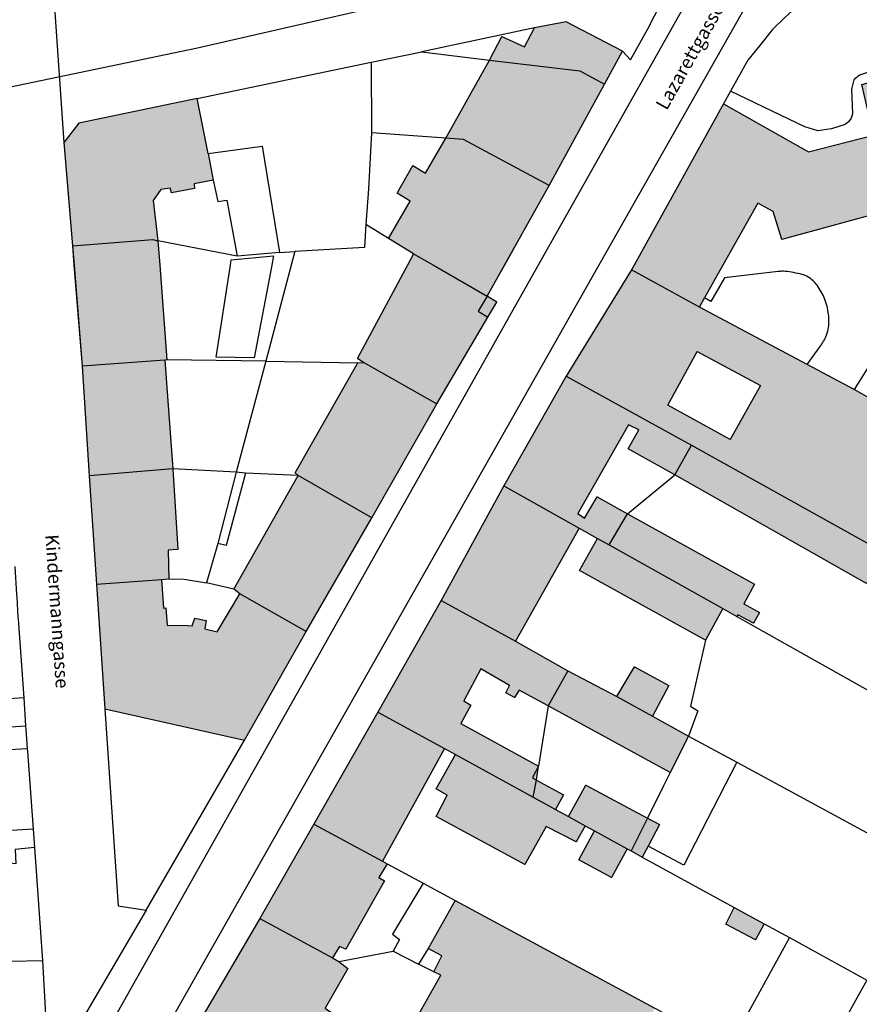
# Model space of a CAD drawing. Extents: x -69335 to -2987, y 13 to 215109.
# Drawn here: x -68882 to -68757, y 214390 to 214537 of the extents above; entities that cross this region are included whole.
import ezdxf

# ---------------------------------------------------------------- set-up
doc = ezdxf.new("R2010")
doc.units = 0
doc.header["$MEASUREMENT"] = 0
doc.layers.add('__gebietsgrenze', color=1, linetype='CONTINUOUS', lineweight=30)
doc.layers.add('Gebaeude', color=7, linetype='CONTINUOUS', lineweight=9)
for name, color, linetype in [('__kataster', 7, 'CONTINUOUS'), ('GG', 7, 'CONTINUOUS'), ('HG', 1, 'CONTINUOUS'), ('NG', 3, 'CONTINUOUS'), ('SB', 150, 'CONTINUOUS'), ('SG', 150, 'CONTINUOUS')]:
    doc.layers.add(name, color=color, linetype=linetype)
doc.layers.add('gp_line', color=7, linetype='CONTINUOUS', lineweight=9, true_color=0xb4b7b9)
doc.layers.add('gp_schr', color=7, linetype='CONTINUOUS', lineweight=9, true_color=0xb4b7b9)
doc.styles.add('NORM', font='romans.shx', dxfattribs={"oblique": 15})

# ---------------------------------------------------------------- blocks, each defined once
blk = doc.blocks.new('kataster')
at = {"layer": 'GG'}
for points in [[(-68792.08, 214531.86), (-68790.91, 214530.59), (-68788.34, 214535.22), (-68777.24, 214556.86)], [(-68774.26, 214553.74), (-68774.81, 214552.99), (-68804.665, 214500)], [(-68767.7, 214547.26), (-68768.84, 214546.5), (-68769.45, 214546.16), (-68795.627, 214500)], [(-68760.44, 214542.22), (-68763.51, 214540.39), (-68766.18, 214538.49), (-68767.96, 214536.82), (-68769.77, 214535.11), (-68771.68, 214532.69), (-68773.43, 214530.56), (-68775.992, 214525.939), (-68777.05, 214524.03), (-68790.369, 214500)], [(-68876.74, 214539.13), (-68875.29, 214518.26)], [(-68792.08, 214531.86), (-68800.49, 214536.26), (-68805.22, 214535.36), (-68821.97, 214531.78)], [(-68829.54, 214530.22), (-68821.97, 214531.78)], [(-68821.97, 214531.78), (-68811.91, 214530.54)], [(-68794.77, 214526.97), (-68792.08, 214531.86)], [(-68855.42, 214524.84), (-68829.54, 214530.22)], [(-68829.54, 214530.22), (-68829.49, 214519.73)], [(-68818.41, 214518.95), (-68811.91, 214530.54)], [(-68811.91, 214530.54), (-68798.45, 214528.94), (-68794.77, 214526.97)], [(-68803, 214511.87), (-68794.77, 214526.97)], [(-68855.42, 214524.84), (-68873.05, 214521.18), (-68875.29, 214518.26)], [(-68853.78, 214516.63), (-68855.42, 214524.84)], [(-68829.49, 214519.73), (-68829.93, 214511.37), (-68830.33, 214506.08)], [(-68818.41, 214518.95), (-68829.49, 214519.73)], [(-68875.29, 214518.26), (-68874.02, 214502.91)], [(-68803, 214511.87), (-68815.77, 214518.74), (-68818.41, 214518.95)], [(-68853.78, 214516.63), (-68845.76, 214517.75), (-68843.19, 214501.9)], [(-68853.78, 214516.63), (-68853.06, 214512.68), (-68852.37, 214509.52), (-68851.02, 214509.68), (-68849.51, 214501.36)], [(-68809.648, 214500), (-68803, 214511.87)], [(-68830.33, 214506.08), (-68830.52, 214502.67), (-68840.9, 214502.07)], [(-68823.2, 214501.71), (-68826.93, 214503.98), (-68830.33, 214506.08)], [(-68874.02, 214502.91), (-68862.03, 214503.83), (-68861.28, 214503.65)], [(-68849.51, 214501.36), (-68861.28, 214503.65)], [(-68861.28, 214503.65), (-68861.01, 214500)], [(-68874.02, 214502.91), (-68873.785, 214500)], [(-68843.19, 214501.9), (-68840.9, 214502.07)], [(-68840.9, 214502.07), (-68841.446, 214500)], [(-68843.19, 214501.9), (-68849.51, 214501.36)], [(-68823.2, 214501.71), (-68824.121, 214500)], [(-68823.2, 214501.71), (-68820.232, 214500)], [(-68804.665, 214500), (-68915.24, 214303.74), (-68962.38, 214221.4), (-68965.08, 214212.53), (-68969.01, 214196.89), (-68974.98, 214178.92), (-68976.14, 214171.14), (-68977.35, 214152.37), (-68980.73, 214136.02), (-68981.32, 214134.46), (-68982.37, 214132.57)], [(-68795.627, 214500), (-68954.51, 214219.83), (-68957.24, 214211.63), (-68961.48, 214193.93), (-68967.12, 214176.71), (-68968.09, 214170.13), (-68968.309, 214166.719), (-68968.561, 214162.806), (-68969.01, 214155.82), (-68969.65, 214149.29), (-68970.835, 214143.935), (-68972.275, 214137.432), (-68972.72, 214135.42), (-68973.54, 214132.42), (-68974.7, 214129.96), (-68976.11, 214127.88), (-68976.42, 214127.492), (-68977.06, 214126.69)], [(-68873.785, 214500), (-68872.57, 214484.98)], [(-68861.01, 214500), (-68859.97, 214485.93)], [(-68841.446, 214500), (-68845.21, 214485.74)], [(-68824.121, 214500), (-68831.56, 214486.19), (-68830.63, 214485.55)], [(-68820.232, 214500), (-68812.23, 214495.39)], [(-68812.23, 214495.39), (-68809.648, 214500)], [(-68790.74, 214499.33), (-68800.49, 214483.49)], [(-68790.369, 214500), (-68790.74, 214499.33)], [(-68757.61, 214481.49), (-68764.602, 214485.218), (-68780.64, 214493.77), (-68790.74, 214499.33)], [(-68750, 214497.008), (-68750.79, 214496.65), (-68750.41, 214492.95), (-68757.61, 214481.49)], [(-68819.77, 214479.37), (-68812.16, 214492.3), (-68810.81, 214494.53), (-68812.23, 214495.39)], [(-68860.24, 214485.87), (-68872.57, 214484.98)], [(-68859.97, 214485.93), (-68860.24, 214485.87)], [(-68860.24, 214485.87), (-68859.05, 214469.69)], [(-68845.21, 214485.74), (-68859.97, 214485.93)], [(-68872.57, 214484.98), (-68871.54, 214468.65)], [(-68845.21, 214485.74), (-68849.63, 214469.18)], [(-68845.21, 214485.74), (-68831.52, 214485.46), (-68830.63, 214485.55)], [(-68830.63, 214485.55), (-68819.77, 214479.37)], [(-68800.49, 214483.49), (-68809.79, 214467.16)], [(-68800.49, 214483.49), (-68781.81, 214473.2)], [(-68750, 214474.68), (-68750.75, 214477.17), (-68751.45, 214478.05), (-68757.61, 214481.49)], [(-68829.43, 214462.41), (-68819.77, 214479.37)], [(-68794.07, 214458.36), (-68791.37, 214463.02), (-68784.31, 214468.8), (-68781.81, 214473.2)], [(-68781.81, 214473.2), (-68753.12, 214457.22), (-68750, 214455.482)], [(-68859.05, 214469.69), (-68871.54, 214468.65)], [(-68871.54, 214468.65), (-68870.43, 214452.54)], [(-68849.63, 214469.18), (-68859.05, 214469.69)], [(-68849.63, 214469.18), (-68852.37, 214458.58), (-68854.07, 214452.7)], [(-68829.43, 214462.41), (-68840.41, 214468.7), (-68848.23, 214469.07), (-68849.63, 214469.18)], [(-68809.79, 214467.16), (-68819.08, 214450.1)], [(-68809.79, 214467.16), (-68798.572, 214460.88), (-68795.817, 214459.338), (-68794.07, 214458.36)], [(-68839.23, 214445.47), (-68829.43, 214462.41)], [(-68794.07, 214458.36), (-68777.156, 214448.888)], [(-68882.61, 214455.14), (-68882.336, 214450.98), (-68882.31, 214450.59), (-68882.127, 214447.607), (-68882.11, 214447.33), (-68881.24, 214435.58)], [(-68870.43, 214452.54), (-68860.76, 214453.2), (-68859.65, 214453.31), (-68857.39, 214453.27), (-68854.07, 214452.7)], [(-68870.43, 214452.54), (-68869.18, 214433.95)], [(-68839.23, 214445.47), (-68849.09, 214451.1), (-68850, 214451.77), (-68854.07, 214452.7)], [(-68819.08, 214450.1), (-68828.56, 214433.48)], [(-68819.08, 214450.1), (-68808.04, 214444.06), (-68800.24, 214439.61)], [(-68777.156, 214448.888), (-68779.76, 214444.2), (-68781.99, 214434.37), (-68780.88, 214433.66), (-68782.27, 214429.9)], [(-68777.156, 214448.888), (-68775.07, 214447.72), (-68750, 214433.632)], [(-68848.41, 214429.3), (-68839.23, 214445.47)], [(-68803.17, 214434.39), (-68807.49, 214436.72), (-68808.17, 214435.64), (-68809.46, 214436.36), (-68808.92, 214437.45), (-68813.18, 214439.91), (-68815.73, 214435.17), (-68814.7, 214434.53), (-68816.18, 214431.79), (-68804.61, 214425.41)], [(-68800.24, 214439.61), (-68803.17, 214434.39)], [(-68800.24, 214439.61), (-68792.95, 214435.78), (-68787.61, 214432.89), (-68782.27, 214429.9)], [(-68881.24, 214435.58), (-68887.05, 214435.2)], [(-68881.24, 214435.58), (-68880.989, 214431.415), (-68880.96, 214430.94), (-68880.759, 214428.027), (-68880.73, 214427.6), (-68879.85, 214416.05)], [(-68869.18, 214433.95), (-68867.23, 214404.64), (-68863.03, 214404)], [(-68869.18, 214433.95), (-68848.41, 214429.3)], [(-68828.56, 214433.48), (-68838.06, 214416.78)], [(-68828.56, 214433.48), (-68818.632, 214428.043)], [(-68803.17, 214434.39), (-68804.61, 214425.41)], [(-68863.03, 214404), (-68848.41, 214429.3)], [(-68782.27, 214429.9), (-68784.983, 214424.487), (-68785.984, 214422.49), (-68788.388, 214417.694), (-68790.818, 214412.809)], [(-68782.27, 214429.9), (-68775.065, 214426.002), (-68750, 214412.441)], [(-68818.632, 214428.043), (-68827.837, 214411.269)], [(-68818.632, 214428.043), (-68816.991, 214427.144), (-68805.397, 214420.794)], [(-68805.397, 214420.794), (-68804.92, 214423.32), (-68804.61, 214425.41)], [(-68805.397, 214420.794), (-68802.059, 214418.966), (-68800.161, 214417.926), (-68797.672, 214416.563), (-68796.271, 214415.796), (-68791.399, 214413.127), (-68790.818, 214412.809)], [(-68879.85, 214416.05), (-68883.934, 214415.815)], [(-68879.85, 214416.05), (-68879.655, 214413.306), (-68878.46, 214396.47)], [(-68838.06, 214416.78), (-68846.11, 214402.74)], [(-68838.06, 214416.78), (-68827.837, 214411.269)], [(-68790.818, 214412.809), (-68789.154, 214411.898), (-68775.457, 214404.396), (-68770.98, 214401.944), (-68767.252, 214399.902)], [(-68827.837, 214411.269), (-68827.16, 214410.904), (-68821.809, 214408.02)], [(-68821.809, 214408.02), (-68826.34, 214400.41), (-68825.29, 214399.62), (-68826.27, 214397.89)], [(-68821.809, 214408.02), (-68817.015, 214405.436)], [(-68817.015, 214405.436), (-68821.03, 214398.3), (-68822.49, 214395.95)], [(-68817.015, 214405.436), (-68787.277, 214389.405), (-68785.56, 214388.48)], [(-68863.03, 214404), (-68877.49, 214379.34)], [(-68846.11, 214402.74), (-68863.19, 214373.62)], [(-68846.11, 214402.74), (-68835.28, 214396.91), (-68834.35, 214396.34), (-68826.27, 214397.89)], [(-68767.252, 214399.902), (-68776.33, 214383.4)], [(-68767.252, 214399.902), (-68755.69, 214393.57)], [(-68826.27, 214397.89), (-68822.49, 214395.95)], [(-68878.46, 214396.47), (-68883.18, 214396.34)], [(-68878.46, 214396.47), (-68877.77, 214383.97)], [(-68838.56, 214360), (-68825.007, 214383.929), (-68823.07, 214387.35), (-68819.16, 214394.3), (-68820.2, 214394.82), (-68822.49, 214395.95)], [(-68755.69, 214393.57), (-68764.886, 214377.102)]]:
    blk.add_lwpolyline(points, dxfattribs=at)
at = {"layer": 'HG'}
for points in [[(-68811.91, 214530.54), (-68810.06, 214534.04), (-68806.7, 214532.52), (-68805.22, 214535.36)], [(-68777.05, 214524.03), (-68764.38, 214516.88), (-68754.7, 214519.35), (-68756.47, 214526.91), (-68750, 214528.669)], [(-68826.93, 214503.98), (-68823.73, 214509.57), (-68825.67, 214510.76), (-68823.31, 214514.84), (-68821.45, 214513.73), (-68818.41, 214518.95)], [(-68853.06, 214512.68), (-68855.91, 214512.15), (-68855.83, 214511.45), (-68859.25, 214510.77), (-68859.48, 214511.47), (-68860.83, 214511.28), (-68861.98, 214509.63), (-68861.28, 214503.65)], [(-68750, 214503.66), (-68751.66, 214508.4), (-68768.36, 214503.83), (-68769.64, 214508.02), (-68771.94, 214509.26), (-68777.141, 214500)], [(-68850.494, 214500), (-68850.37, 214500.81), (-68844.07, 214501.42), (-68844.341, 214500)], [(-68844.341, 214500), (-68846.97, 214486.2), (-68852.6, 214486.3), (-68850.494, 214500)], [(-68777.141, 214500), (-68779.862, 214495.156)], [(-68780.64, 214493.77), (-68779.862, 214495.156)], [(-68776.05, 214474.05), (-68785.34, 214479.18), (-68780.99, 214487.17), (-68771.54, 214482.11), (-68776.05, 214474.05)], [(-68850, 214451.77), (-68840.41, 214468.7), (-68840.87, 214469.08), (-68831.52, 214485.46)], [(-68753.12, 214457.22), (-68755.75, 214452.64), (-68784.31, 214468.8), (-68791.23, 214472.69), (-68789.658, 214475.504), (-68791.209, 214476.242), (-68798.744, 214463.028), (-68797.742, 214462.358), (-68795.88, 214465.53), (-68791.37, 214463.02), (-68772.46, 214452.55), (-68774.042, 214449.589), (-68771.7, 214448.32), (-68772.58, 214446.74), (-68774.944, 214447.941), (-68775.07, 214447.72)], [(-68859.05, 214469.69), (-68858.32, 214457.67), (-68859.75, 214457.61), (-68859.65, 214453.31)], [(-68848.23, 214469.07), (-68851.12, 214458.26), (-68852.37, 214458.58)], [(-68798.572, 214460.88), (-68808.04, 214444.06)], [(-68779.76, 214444.2), (-68798.51, 214454.58), (-68795.817, 214459.338)], [(-68860.76, 214453.2), (-68860.47, 214448.97), (-68860.11, 214448.98), (-68859.91, 214446.41), (-68856.84, 214446.37), (-68856.21, 214446.3), (-68855.77, 214447.48), (-68854.12, 214447.1), (-68854.32, 214445.89), (-68852.46, 214445.45), (-68849.09, 214451.1)], [(-68792.95, 214435.78), (-68790.31, 214440.23), (-68785.18, 214437.42), (-68787.61, 214432.89)], [(-68784.983, 214424.487), (-68803.17, 214434.39)], [(-68797.672, 214416.563), (-68798.99, 214414.15), (-68803.47, 214416.46), (-68806.64, 214410.8), (-68819.86, 214417.94), (-68818.23, 214421.12), (-68819.86, 214422.05), (-68816.991, 214427.144)], [(-68804.92, 214423.32), (-68800.9, 214421.14), (-68802.059, 214418.966)], [(-68800.161, 214417.926), (-68797.54, 214422.58), (-68788.388, 214417.694), (-68786.61, 214416.72), (-68788.294, 214413.528)], [(-68791.399, 214413.127), (-68793.75, 214408.87), (-68798.61, 214411.49), (-68796.271, 214415.796)], [(-68788.294, 214413.528), (-68789.154, 214411.898)], [(-68827.16, 214410.904), (-68828.37, 214408.84), (-68827.55, 214408.35), (-68833.3, 214398.18), (-68834.25, 214398.59), (-68835.28, 214396.91)], [(-68770.98, 214401.944), (-68772.3, 214399.58), (-68776.7, 214401.93), (-68775.457, 214404.396)], [(-68820.2, 214394.82), (-68818.99, 214397.17), (-68821.03, 214398.3)], [(-68834.35, 214396.34), (-68833, 214395.3), (-68836.38, 214389.38), (-68835.2, 214388.56), (-68838.72, 214382.4), (-68840.02, 214383.01), (-68843.17, 214377.61), (-68841.88, 214376.78), (-68845.35, 214370.95), (-68846.65, 214371.62), (-68849.774, 214366.276)]]:
    blk.add_lwpolyline(points, dxfattribs=at)
at = {"layer": 'NG'}
for points in [[(-68750, 214530.594), (-68756.816, 214528.328), (-68757.664, 214527.616), (-68757.975, 214526.226), (-68757.906, 214523.804), (-68757.864, 214522.55), (-68758.045, 214521.918), (-68758.417, 214521.359), (-68758.929, 214520.969), (-68760.979, 214520.331), (-68763.029, 214520.042), (-68764.921, 214520.595), (-68775.992, 214525.939)], [(-68768.926, 214499.071), (-68776.906, 214498.112), (-68778.934, 214494.615), (-68779.862, 214495.156)], [(-68764.602, 214485.218), (-68762.797, 214487.717)], [(-68886.871, 214433.095), (-68885.598, 214433.146), (-68885.473, 214432.524), (-68885.495, 214431.595), (-68885.457, 214431.125), (-68880.989, 214431.415)], [(-68880.759, 214428.027), (-68885.184, 214427.757), (-68886.107, 214427.664), (-68886.47, 214427.666)], [(-68775.065, 214426.002), (-68782.958, 214410.707), (-68788.294, 214413.528)], [(-68879.655, 214413.306), (-68882.552, 214413), (-68882.456, 214410.869), (-68884.178, 214411.078)]]:
    blk.add_lwpolyline(points, dxfattribs=at)
for points in [[(-68768.331, 214499.113, 0.0235308), (-68768.926, 214499.071)], [(-68767.892, 214499.094, 0.0342031), (-68768.331, 214499.113)], [(-68765.349, 214498.642, 0.0332161), (-68767.892, 214499.094)], [(-68764.427, 214498.239, 0.0858189), (-68765.349, 214498.642)], [(-68763.129, 214497.023, 0.0857838), (-68764.427, 214498.239)], [(-68762.004, 214495.037, 0.0666993), (-68763.129, 214497.023)], [(-68761.408, 214492.707, 0.0663493), (-68762.004, 214495.037)], [(-68761.463, 214490.468, 0.0710132), (-68761.408, 214492.707)], [(-68761.823, 214489.341, 0.0716998), (-68761.463, 214490.468)], [(-68762.797, 214487.717, 0.044898), (-68761.823, 214489.341)]]:
    blk.add_lwpolyline(points, format="xyb", dxfattribs=at)
at = {"layer": 'SG'}
for points in [[(-68812.23, 214495.39), (-68813.57, 214493.19), (-68812.16, 214492.3)], [(-68804.61, 214425.41), (-68805.52, 214423.73), (-68804.92, 214423.32)]]:
    blk.add_lwpolyline(points, dxfattribs=at)
at = {"layer": 'SB', "style": 'NORM', "oblique": 15}
for s, rotation, p in [('Lazarettgasse', 60.619, (-68785.52, 214522.95)), ('Kindermanngasse', 273.988, (-68878.073, 214459.869))]:
    blk.add_text(s, height=2, rotation=rotation, dxfattribs=at).set_placement(p)
blk = doc.blocks.new('grauplan')
at = {"layer": 'gp_schr', "true_color": 0xb4b7b9}
blk.add_hatch(color=9, dxfattribs=at).paths.add_polyline_path([(-65848.46, 214412.77), (-65839.28, 214428.94), (-65829.04, 214446.64), (-65819.82, 214462.84), (-65812.21, 214475.77), (-65810.86, 214478), (-65812.28, 214478.86), (-65803.05, 214495.34), (-65792.13, 214515.33), (-65800.54, 214519.73), (-65805.27, 214518.83), (-65806.75, 214515.99), (-65810.11, 214517.51), (-65811.96, 214514.01), (-65818.46, 214502.42), (-65821.5, 214497.2), (-65823.36, 214498.31), (-65825.72, 214494.23), (-65823.78, 214493.04), (-65826.98, 214487.45), (-65823.25, 214485.18), (-65831.61, 214469.66), (-65830.68, 214469.02), (-65831.57, 214468.93), (-65840.92, 214452.55), (-65840.46, 214452.17), (-65850.05, 214435.24), (-65849.14, 214434.57), (-65852.51, 214428.92), (-65854.37, 214429.36), (-65854.17, 214430.57), (-65855.82, 214430.95), (-65856.26, 214429.77), (-65856.89, 214429.84), (-65859.96, 214429.88), (-65860.16, 214432.45), (-65860.52, 214432.44), (-65860.81, 214436.67), (-65859.7, 214436.78), (-65859.8, 214441.08), (-65858.37, 214441.14), (-65859.1, 214453.16), (-65860.29, 214469.34), (-65860.02, 214469.4), (-65861.33, 214487.12), (-65862.03, 214493.1), (-65860.88, 214494.75), (-65859.53, 214494.94), (-65859.3, 214494.24), (-65855.88, 214494.92), (-65855.96, 214495.62), (-65853.11, 214496.15), (-65854.02, 214501.09), (-65855.47, 214508.31), (-65873.1, 214504.65), (-65875.34, 214501.73), (-65873.83, 214483.47), (-65872.62, 214468.45), (-65871.59, 214452.12), (-65870.48, 214436.01), (-65869.23, 214417.42), (-65865.16, 214416.51)], flags=0)
h = blk.add_hatch(color=9, dxfattribs=at)
h.paths.add_polyline_path([(-65889.66, 214273.25), (-65885.6, 214280.34), (-65889.3, 214282.46), (-65863.25, 214328.3), (-65864.66, 214329.08), (-65860.53, 214336.28), (-65859.58, 214335.74), (-65855.64, 214342.62), (-65856.83, 214343.31), (-65852.36, 214351.14), (-65849.82, 214349.75), (-65846.7, 214355.09), (-65845.4, 214354.42), (-65841.93, 214360.25), (-65843.22, 214361.08), (-65840.07, 214366.48), (-65838.77, 214365.87), (-65835.25, 214372.03), (-65836.43, 214372.85), (-65833.05, 214378.77), (-65834.4, 214379.81), (-65835.33, 214380.38), (-65834.3, 214382.06), (-65833.35, 214381.65), (-65827.6, 214391.82), (-65828.42, 214392.31), (-65827.21, 214394.38), (-65827.88, 214394.74), (-65818.68, 214411.52), (-65817.04, 214410.62), (-65819.91, 214405.52), (-65818.28, 214404.59), (-65819.91, 214401.41), (-65806.69, 214394.27), (-65803.52, 214399.93), (-65799.04, 214397.62), (-65797.72, 214400.04), (-65796.32, 214399.27), (-65798.66, 214394.96), (-65793.8, 214392.34), (-65791.44, 214396.6), (-65789.2, 214395.37), (-65786.66, 214400.19), (-65788.43, 214401.17), (-65797.59, 214406.05), (-65800.21, 214401.4), (-65802.1, 214402.44), (-65800.95, 214404.61), (-65804.97, 214406.79), (-65804.66, 214408.88), (-65816.23, 214415.26), (-65814.75, 214418), (-65815.78, 214418.64), (-65813.23, 214423.38), (-65808.97, 214420.92), (-65809.51, 214419.83), (-65808.22, 214419.11), (-65807.54, 214420.19), (-65803.22, 214417.86), (-65785.03, 214407.96), (-65782.32, 214413.37), (-65787.66, 214416.36), (-65785.23, 214420.89), (-65790.36, 214423.7), (-65793, 214419.25), (-65800.29, 214423.08), (-65808.09, 214427.53), (-65798.62, 214444.35), (-65795.86, 214442.81), (-65798.56, 214438.05), (-65779.81, 214427.67), (-65777.2, 214432.36), (-65775.12, 214431.19), (-65774.99, 214431.41), (-65772.63, 214430.21), (-65771.75, 214431.79), (-65774.09, 214433.06), (-65772.51, 214436.02), (-65795.93, 214449), (-65797.79, 214445.83), (-65798.79, 214446.5), (-65791.25, 214459.71), (-65789.7, 214458.98), (-65791.28, 214456.16), (-65784.36, 214452.27), (-65755.8, 214436.11), (-65753.17, 214440.69), (-65750.05, 214438.95), (-65746.69, 214437.19), (-65744.51, 214440.58), (-65745.06, 214441.06), (-65746.02, 214443.98), (-65750.05, 214458.15), (-65750.8, 214460.64), (-65751.5, 214461.52), (-65757.66, 214464.96), (-65780.69, 214477.24), (-65771.99, 214492.73), (-65769.69, 214491.49), (-65768.41, 214487.3), (-65751.71, 214491.87), (-65748.04, 214481.39), (-65736.44, 214484.83), (-65744.6, 214513.62), (-65756.52, 214510.38), (-65754.75, 214502.82), (-65764.43, 214500.35), (-65777.1, 214507.5), (-65790.79, 214482.8), (-65800.54, 214466.96), (-65809.84, 214450.63), (-65819.13, 214433.57), (-65846.16, 214386.21), (-65863.24, 214357.09), (-65881.43, 214325.26), (-65905.8, 214282.54), (-65904.01, 214281.51)], flags=0)
h.paths.add_polyline_path([(-65791.13, 214288.47), (-65788.61, 214293.11), (-65816.97, 214308.57), (-65819.41, 214304.11), (-65792.87, 214289.44)], flags=0)
h.paths.add_polyline_path([(-65786.83, 214298.61), (-65781.63, 214308.05), (-65782.51, 214308.54), (-65780.01, 214313.06), (-65781.25, 214313.74), (-65777.94, 214319.7), (-65773.47, 214317.23), (-65770, 214323.5), (-65768.25, 214322.52), (-65764.4, 214329.43), (-65765.73, 214330.14), (-65762.02, 214336.94), (-65759.71, 214335.71), (-65757.57, 214339.67), (-65756.24, 214338.94), (-65749.01, 214352.07), (-65748.71, 214351.91), (-65739.68, 214368.35), (-65750.63, 214374.18), (-65754.26, 214367.49), (-65755.06, 214367.9), (-65756.81, 214364.77), (-65756, 214364.42), (-65759.67, 214357.77), (-65759.86, 214357.86), (-65761.64, 214354.68), (-65762.92, 214355.4), (-65770.46, 214341.67), (-65772.74, 214342.94), (-65777.04, 214335.15), (-65775.46, 214334.28), (-65776.79, 214331.87), (-65781.7, 214334.56), (-65789.2, 214320.91), (-65791.68, 214322.3), (-65792.94, 214320.03), (-65795.7, 214321.56), (-65794.92, 214322.97), (-65802.65, 214327.25), (-65804.24, 214324.36), (-65805.24, 214324.92), (-65811.51, 214313.43), (-65801.83, 214308.14), (-65802.38, 214307.13), (-65795.17, 214303.19), (-65794.57, 214304.31), (-65790.3, 214301.98), (-65790.91, 214300.85)], flags=0)
h.paths.add_polyline_path([(-65865.77, 214301.44), (-65861.26, 214309.31), (-65865.61, 214311.79), (-65870.13, 214303.88)], flags=0)
h.paths.add_polyline_path([(-65823.92, 214306.6), (-65820.95, 214312.14), (-65848.01, 214326.82), (-65850.98, 214321.54), (-65826.3, 214307.91)], flags=0)
h.paths.add_polyline_path([(-65852.46, 214322.36), (-65850.76, 214325.46), (-65855.57, 214328.09), (-65857.12, 214324.92), (-65853.5, 214322.93)], flags=0)
h.paths.add_polyline_path([(-65845.02, 214336.82), (-65844.4, 214337.84), (-65843.48, 214339.48), (-65841.5, 214338.37), (-65838.61, 214343.47), (-65848.99, 214349.29), (-65851.82, 214344.44), (-65847.19, 214341.91), (-65848.88, 214338.91), (-65846.72, 214337.75)], flags=0)
h.paths.add_polyline_path([(-65796.41, 214356.43), (-65787.32, 214372.88), (-65817.06, 214388.91), (-65821.08, 214381.77), (-65819.04, 214380.64), (-65820.25, 214378.29), (-65819.21, 214377.77), (-65823.12, 214370.82)], flags=0)
h.paths.add_polyline_path([(-65772.35, 214383.05), (-65771.03, 214385.42), (-65775.5, 214387.87), (-65776.75, 214385.4)], flags=0)
h.paths.add_polyline_path([(-65776.1, 214457.52), (-65785.39, 214462.65), (-65781.04, 214470.64), (-65771.59, 214465.58)], flags=0)
at = {"layer": 'gp_line', "color": 9, "true_color": 0xb4b7b9}
for p, q in [((-65800.54, 214519.73), (-65805.27, 214518.83)), ((-65792.13, 214515.33), (-65800.54, 214519.73)), ((-65805.27, 214518.83), (-65806.75, 214515.99)), ((-65810.11, 214517.51), (-65811.96, 214514.01)), ((-65806.75, 214515.99), (-65810.11, 214517.51)), ((-65794.82, 214510.44), (-65792.13, 214515.33)), ((-65811.96, 214514.01), (-65818.46, 214502.42)), ((-65803.05, 214495.34), (-65794.82, 214510.44)), ((-65855.47, 214508.31), (-65873.1, 214504.65)), ((-65853.83, 214500.1), (-65855.47, 214508.31)), ((-65777.1, 214507.5), (-65790.41, 214483.47)), ((-65764.43, 214500.35), (-65777.1, 214507.5)), ((-65873.1, 214504.65), (-65875.34, 214501.73)), ((-65818.46, 214502.42), (-65821.5, 214497.2)), ((-65754.75, 214502.82), (-65764.43, 214500.35)), ((-65875.34, 214501.73), (-65874.07, 214486.38)), ((-65853.11, 214496.15), (-65853.83, 214500.1)), ((-65823.36, 214498.31), (-65825.72, 214494.23)), ((-65821.5, 214497.2), (-65823.36, 214498.31)), ((-65855.96, 214495.62), (-65853.11, 214496.15)), ((-65862.03, 214493.1), (-65860.88, 214494.75)), ((-65860.88, 214494.75), (-65859.53, 214494.94)), ((-65859.53, 214494.94), (-65859.3, 214494.24)), ((-65859.3, 214494.24), (-65855.88, 214494.92)), ((-65855.88, 214494.92), (-65855.96, 214495.62)), ((-65809.69, 214483.47), (-65803.05, 214495.34)), ((-65825.72, 214494.23), (-65823.78, 214493.04)), ((-65861.33, 214487.12), (-65862.03, 214493.1)), ((-65823.78, 214493.04), (-65826.98, 214487.45)), ((-65777.19, 214483.47), (-65771.99, 214492.73)), ((-65771.99, 214492.73), (-65769.69, 214491.49)), ((-65768.41, 214487.3), (-65751.71, 214491.87)), ((-65769.69, 214491.49), (-65768.41, 214487.3)), ((-65826.98, 214487.45), (-65823.25, 214485.18)), ((-65874.07, 214486.38), (-65873.83, 214483.47)), ((-65861.06, 214483.47), (-65861.33, 214487.12)), ((-65823.25, 214485.18), (-65824.17, 214483.47)), ((-65873.83, 214483.47), (-65872.62, 214468.45)), ((-65860.02, 214469.4), (-65861.06, 214483.47)), ((-65824.17, 214483.47), (-65831.61, 214469.66)), ((-65812.28, 214478.86), (-65809.69, 214483.47)), ((-65790.41, 214483.47), (-65790.79, 214482.8)), ((-65779.91, 214478.63), (-65777.19, 214483.47)), ((-65790.79, 214482.8), (-65800.54, 214466.96)), ((-65810.86, 214478), (-65812.28, 214478.86)), ((-65780.69, 214477.24), (-65779.91, 214478.63)), ((-65812.21, 214475.77), (-65810.86, 214478)), ((-65764.65, 214468.69), (-65780.69, 214477.24)), ((-65819.82, 214462.84), (-65812.21, 214475.77)), ((-65785.39, 214462.65), (-65781.04, 214470.64)), ((-65781.04, 214470.64), (-65771.59, 214465.58)), ((-65872.62, 214468.45), (-65871.59, 214452.12)), ((-65860.29, 214469.34), (-65860.02, 214469.4)), ((-65859.1, 214453.16), (-65860.29, 214469.34)), ((-65831.57, 214468.93), (-65840.92, 214452.55)), ((-65831.61, 214469.66), (-65830.68, 214469.02)), ((-65830.68, 214469.02), (-65831.57, 214468.93)), ((-65757.66, 214464.96), (-65764.65, 214468.69)), ((-65800.54, 214466.96), (-65809.84, 214450.63)), ((-65771.59, 214465.58), (-65776.1, 214457.52)), ((-65751.5, 214461.52), (-65757.66, 214464.96)), ((-65829.48, 214445.88), (-65819.82, 214462.84)), ((-65776.1, 214457.52), (-65785.39, 214462.65)), ((-65798.79, 214446.5), (-65791.25, 214459.71)), ((-65791.25, 214459.71), (-65789.7, 214458.98)), ((-65789.7, 214458.98), (-65791.28, 214456.16)), ((-65791.28, 214456.16), (-65784.36, 214452.27)), ((-65871.59, 214452.12), (-65870.48, 214436.01)), ((-65858.37, 214441.14), (-65859.1, 214453.16)), ((-65840.46, 214452.17), (-65850.05, 214435.24)), ((-65840.92, 214452.55), (-65840.46, 214452.17)), ((-65784.36, 214452.27), (-65755.8, 214436.11)), ((-65809.84, 214450.63), (-65819.13, 214433.57)), ((-65795.93, 214449), (-65797.79, 214445.83)), ((-65791.42, 214446.49), (-65795.93, 214449)), ((-65797.79, 214445.83), (-65798.79, 214446.5)), ((-65772.51, 214436.02), (-65791.42, 214446.49)), ((-65839.28, 214428.94), (-65829.48, 214445.88)), ((-65808.09, 214427.53), (-65798.62, 214444.35)), ((-65798.62, 214444.35), (-65795.86, 214442.81)), ((-65795.86, 214442.81), (-65798.56, 214438.05)), ((-65859.8, 214441.08), (-65858.37, 214441.14)), ((-65859.7, 214436.78), (-65859.8, 214441.08)), ((-65798.56, 214438.05), (-65779.81, 214427.67)), ((-65870.48, 214436.01), (-65869.23, 214417.42)), ((-65860.81, 214436.67), (-65859.7, 214436.78)), ((-65860.52, 214432.44), (-65860.81, 214436.67)), ((-65774.09, 214433.06), (-65772.51, 214436.02)), ((-65849.14, 214434.57), (-65852.51, 214428.92)), ((-65850.05, 214435.24), (-65849.14, 214434.57)), ((-65819.13, 214433.57), (-65828.61, 214416.95)), ((-65771.75, 214431.79), (-65774.09, 214433.06)), ((-65860.16, 214432.45), (-65860.52, 214432.44)), ((-65859.96, 214429.88), (-65860.16, 214432.45)), ((-65779.81, 214427.67), (-65777.2, 214432.36)), ((-65777.2, 214432.36), (-65775.12, 214431.19)), ((-65772.63, 214430.21), (-65771.75, 214431.79)), ((-65855.82, 214430.95), (-65856.26, 214429.77)), ((-65854.17, 214430.57), (-65855.82, 214430.95)), ((-65854.37, 214429.36), (-65854.17, 214430.57)), ((-65775.12, 214431.19), (-65774.99, 214431.41)), ((-65774.99, 214431.41), (-65772.63, 214430.21)), ((-65856.89, 214429.84), (-65859.96, 214429.88)), ((-65856.26, 214429.77), (-65856.89, 214429.84)), ((-65852.51, 214428.92), (-65854.37, 214429.36)), ((-65848.46, 214412.77), (-65839.28, 214428.94)), ((-65800.29, 214423.08), (-65808.09, 214427.53)), ((-65815.78, 214418.64), (-65813.23, 214423.38)), ((-65813.23, 214423.38), (-65808.97, 214420.92)), ((-65793, 214419.25), (-65800.29, 214423.08)), ((-65790.36, 214423.7), (-65793, 214419.25)), ((-65785.23, 214420.89), (-65790.36, 214423.7)), ((-65808.97, 214420.92), (-65809.51, 214419.83)), ((-65808.22, 214419.11), (-65807.54, 214420.19)), ((-65807.54, 214420.19), (-65803.22, 214417.86)), ((-65787.66, 214416.36), (-65785.23, 214420.89)), ((-65814.75, 214418), (-65815.78, 214418.64)), ((-65809.51, 214419.83), (-65808.22, 214419.11)), ((-65869.23, 214417.42), (-65848.46, 214412.77)), ((-65828.61, 214416.95), (-65838.11, 214400.25)), ((-65816.23, 214415.26), (-65814.75, 214418)), ((-65803.22, 214417.86), (-65785.03, 214407.96)), ((-65782.32, 214413.37), (-65787.66, 214416.36)), ((-65804.66, 214408.88), (-65816.23, 214415.26)), ((-65785.03, 214407.96), (-65782.32, 214413.37)), ((-65827.88, 214394.74), (-65818.68, 214411.52)), ((-65818.68, 214411.52), (-65817.04, 214410.62)), ((-65817.04, 214410.62), (-65819.91, 214405.52)), ((-65804.97, 214406.79), (-65804.66, 214408.88)), ((-65800.95, 214404.61), (-65804.97, 214406.79)), ((-65819.91, 214405.52), (-65818.28, 214404.59)), ((-65797.59, 214406.05), (-65800.21, 214401.4)), ((-65788.43, 214401.17), (-65797.59, 214406.05)), ((-65818.28, 214404.59), (-65819.91, 214401.41)), ((-65802.1, 214402.44), (-65800.95, 214404.61)), ((-65800.21, 214401.4), (-65802.1, 214402.44)), ((-65819.91, 214401.41), (-65806.69, 214394.27)), ((-65786.66, 214400.19), (-65788.43, 214401.17)), ((-65838.11, 214400.25), (-65846.16, 214386.21)), ((-65806.69, 214394.27), (-65803.52, 214399.93)), ((-65803.52, 214399.93), (-65799.04, 214397.62)), ((-65799.04, 214397.62), (-65797.72, 214400.04)), ((-65797.72, 214400.04), (-65796.32, 214399.27)), ((-65788.34, 214397), (-65786.66, 214400.19)), ((-65796.32, 214399.27), (-65798.66, 214394.96)), ((-65793.8, 214392.34), (-65791.44, 214396.6)), ((-65791.44, 214396.6), (-65790.86, 214396.28)), ((-65789.2, 214395.37), (-65788.34, 214397)), ((-65798.66, 214394.96), (-65793.8, 214392.34)), ((-65790.86, 214396.28), (-65789.2, 214395.37)), ((-65828.42, 214392.31), (-65827.21, 214394.38)), ((-65827.21, 214394.38), (-65827.88, 214394.74)), ((-65827.6, 214391.82), (-65828.42, 214392.31)), ((-65833.35, 214381.65), (-65827.6, 214391.82)), ((-65817.06, 214388.91), (-65821.08, 214381.77)), ((-65787.32, 214372.88), (-65817.06, 214388.91)), ((-65775.5, 214387.87), (-65776.75, 214385.4)), ((-65771.03, 214385.42), (-65775.5, 214387.87)), ((-65846.16, 214386.21), (-65863.24, 214357.09)), ((-65776.75, 214385.4), (-65772.35, 214383.05)), ((-65772.35, 214383.05), (-65771.03, 214385.42)), ((-65835.33, 214380.38), (-65834.3, 214382.06)), ((-65834.3, 214382.06), (-65833.35, 214381.65)), ((-65821.08, 214381.77), (-65819.04, 214380.64)), ((-65834.4, 214379.81), (-65835.33, 214380.38)), ((-65819.04, 214380.64), (-65820.25, 214378.29)), ((-65833.05, 214378.77), (-65834.4, 214379.81)), ((-65836.43, 214372.85), (-65833.05, 214378.77)), ((-65819.21, 214377.77), (-65823.12, 214370.82)), ((-65820.25, 214378.29), (-65819.21, 214377.77))]:
    blk.add_line(p, q, dxfattribs=at)

msp = doc.modelspace()

# ---------------------------------------------------------------- linework, layer by layer
at = {"layer": '__gebietsgrenze'}
msp.add_lwpolyline([(-68693.09, 214566.86), (-68758.24, 214554.59), (-68855.39, 214532.34), (-68900.94, 214522.87), (-69010.49, 214499.8)], dxfattribs=at)
at = {"layer": 'gp_line', "color": 9, "true_color": 0xb4b7b9}
for p, q in [((-68800.49, 214536.26), (-68805.22, 214535.36)), ((-68792.08, 214531.86), (-68800.49, 214536.26)), ((-68805.22, 214535.36), (-68806.7, 214532.52)), ((-68810.06, 214534.04), (-68811.91, 214530.54)), ((-68806.7, 214532.52), (-68810.06, 214534.04)), ((-68794.77, 214526.97), (-68792.08, 214531.86)), ((-68811.91, 214530.54), (-68818.41, 214518.95)), ((-68803, 214511.87), (-68794.77, 214526.97)), ((-68855.42, 214524.84), (-68873.05, 214521.18)), ((-68853.78, 214516.63), (-68855.42, 214524.84)), ((-68777.05, 214524.03), (-68790.37, 214500)), ((-68764.38, 214516.88), (-68777.05, 214524.03)), ((-68873.05, 214521.18), (-68875.29, 214518.26)), ((-68875.29, 214518.26), (-68874.02, 214502.91)), ((-68818.41, 214518.95), (-68821.45, 214513.73)), ((-68754.7, 214519.35), (-68764.38, 214516.88)), ((-68853.06, 214512.68), (-68853.78, 214516.63)), ((-68823.31, 214514.84), (-68825.67, 214510.76)), ((-68821.45, 214513.73), (-68823.31, 214514.84)), ((-68855.91, 214512.15), (-68853.06, 214512.68)), ((-68861.98, 214509.63), (-68860.83, 214511.28)), ((-68860.83, 214511.28), (-68859.48, 214511.47)), ((-68859.48, 214511.47), (-68859.25, 214510.77)), ((-68859.25, 214510.77), (-68855.83, 214511.45)), ((-68855.83, 214511.45), (-68855.91, 214512.15)), ((-68825.67, 214510.76), (-68823.73, 214509.57)), ((-68809.65, 214500), (-68803, 214511.87)), ((-68861.28, 214503.65), (-68861.98, 214509.63)), ((-68823.73, 214509.57), (-68826.93, 214503.98)), ((-68777.14, 214500), (-68771.94, 214509.26)), ((-68771.94, 214509.26), (-68769.64, 214508.02)), ((-68769.64, 214508.02), (-68768.36, 214503.83)), ((-68768.36, 214503.83), (-68751.66, 214508.4)), ((-68861.01, 214500), (-68861.28, 214503.65)), ((-68826.93, 214503.98), (-68823.2, 214501.71)), ((-68874.02, 214502.91), (-68873.79, 214500)), ((-68823.2, 214501.71), (-68824.12, 214500)), ((-68873.79, 214500), (-68872.57, 214484.98)), ((-68859.97, 214485.93), (-68861.01, 214500)), ((-68824.12, 214500), (-68831.56, 214486.19)), ((-68812.23, 214495.39), (-68809.65, 214500)), ((-68790.74, 214499.33), (-68800.49, 214483.49)), ((-68790.37, 214500), (-68790.74, 214499.33)), ((-68779.86, 214495.16), (-68777.14, 214500)), ((-68810.81, 214494.53), (-68812.23, 214495.39)), ((-68780.64, 214493.77), (-68779.86, 214495.16)), ((-68812.16, 214492.3), (-68810.81, 214494.53)), ((-68764.6, 214485.22), (-68780.64, 214493.77)), ((-68819.77, 214479.37), (-68812.16, 214492.3)), ((-68860.24, 214485.87), (-68859.97, 214485.93)), ((-68859.05, 214469.69), (-68860.24, 214485.87)), ((-68831.56, 214486.19), (-68830.63, 214485.55)), ((-68785.34, 214479.18), (-68780.99, 214487.17)), ((-68780.99, 214487.17), (-68771.54, 214482.11)), ((-68872.57, 214484.98), (-68871.54, 214468.65)), ((-68831.52, 214485.46), (-68840.87, 214469.08)), ((-68830.63, 214485.55), (-68831.52, 214485.46)), ((-68757.61, 214481.49), (-68764.6, 214485.22)), ((-68800.49, 214483.49), (-68809.79, 214467.16)), ((-68771.54, 214482.11), (-68776.05, 214474.05)), ((-68751.45, 214478.05), (-68757.61, 214481.49)), ((-68829.43, 214462.41), (-68819.77, 214479.37)), ((-68776.05, 214474.05), (-68785.34, 214479.18)), ((-68798.74, 214463.03), (-68791.21, 214476.24)), ((-68791.21, 214476.24), (-68789.66, 214475.5)), ((-68789.66, 214475.5), (-68791.23, 214472.69)), ((-68791.23, 214472.69), (-68784.31, 214468.8)), ((-68871.54, 214468.65), (-68870.43, 214452.54)), ((-68858.32, 214457.67), (-68859.05, 214469.69)), ((-68840.41, 214468.7), (-68850, 214451.77)), ((-68840.87, 214469.08), (-68840.41, 214468.7)), ((-68784.31, 214468.8), (-68755.75, 214452.64)), ((-68809.79, 214467.16), (-68819.08, 214450.1)), ((-68795.88, 214465.53), (-68797.74, 214462.36)), ((-68791.37, 214463.02), (-68795.88, 214465.53)), ((-68839.23, 214445.47), (-68829.43, 214462.41)), ((-68797.74, 214462.36), (-68798.74, 214463.03)), ((-68772.46, 214452.55), (-68791.37, 214463.02)), ((-68808.04, 214444.06), (-68798.57, 214460.88)), ((-68798.57, 214460.88), (-68795.82, 214459.34)), ((-68795.82, 214459.34), (-68798.51, 214454.58)), ((-68859.75, 214457.61), (-68858.32, 214457.67)), ((-68859.65, 214453.31), (-68859.75, 214457.61)), ((-68798.51, 214454.58), (-68779.76, 214444.2)), ((-68870.43, 214452.54), (-68869.18, 214433.95)), ((-68860.76, 214453.2), (-68859.65, 214453.31)), ((-68860.47, 214448.97), (-68860.76, 214453.2)), ((-68774.04, 214449.59), (-68772.46, 214452.55)), ((-68849.09, 214451.1), (-68852.46, 214445.45)), ((-68850, 214451.77), (-68849.09, 214451.1)), ((-68819.08, 214450.1), (-68828.56, 214433.48)), ((-68771.7, 214448.32), (-68774.04, 214449.59)), ((-68860.11, 214448.98), (-68860.47, 214448.97)), ((-68859.91, 214446.41), (-68860.11, 214448.98)), ((-68779.76, 214444.2), (-68777.16, 214448.89)), ((-68777.16, 214448.89), (-68775.07, 214447.72)), ((-68775.07, 214447.72), (-68774.94, 214447.94)), ((-68774.94, 214447.94), (-68772.58, 214446.74)), ((-68772.58, 214446.74), (-68771.7, 214448.32)), ((-68856.84, 214446.37), (-68859.91, 214446.41)), ((-68856.21, 214446.3), (-68856.84, 214446.37)), ((-68855.77, 214447.48), (-68856.21, 214446.3)), ((-68854.12, 214447.1), (-68855.77, 214447.48)), ((-68854.32, 214445.89), (-68854.12, 214447.1)), ((-68852.46, 214445.45), (-68854.32, 214445.89)), ((-68848.41, 214429.3), (-68839.23, 214445.47)), ((-68800.24, 214439.61), (-68808.04, 214444.06)), ((-68815.73, 214435.17), (-68813.18, 214439.91)), ((-68813.18, 214439.91), (-68808.92, 214437.45)), ((-68792.95, 214435.78), (-68800.24, 214439.61)), ((-68790.31, 214440.23), (-68792.95, 214435.78)), ((-68785.18, 214437.42), (-68790.31, 214440.23)), ((-68808.92, 214437.45), (-68809.46, 214436.36)), ((-68809.46, 214436.36), (-68808.17, 214435.64)), ((-68808.17, 214435.64), (-68807.49, 214436.72)), ((-68807.49, 214436.72), (-68803.17, 214434.39)), ((-68787.61, 214432.89), (-68785.18, 214437.42)), ((-68816.18, 214431.79), (-68814.7, 214434.53)), ((-68814.7, 214434.53), (-68815.73, 214435.17)), ((-68869.18, 214433.95), (-68848.41, 214429.3)), ((-68828.56, 214433.48), (-68838.06, 214416.78)), ((-68803.17, 214434.39), (-68784.98, 214424.49)), ((-68804.61, 214425.41), (-68816.18, 214431.79)), ((-68782.27, 214429.9), (-68787.61, 214432.89)), ((-68784.98, 214424.49), (-68782.27, 214429.9)), ((-68827.84, 214411.27), (-68818.63, 214428.04)), ((-68818.63, 214428.04), (-68816.99, 214427.14)), ((-68816.99, 214427.14), (-68819.86, 214422.05)), ((-68804.92, 214423.32), (-68804.61, 214425.41)), ((-68800.9, 214421.14), (-68804.92, 214423.32)), ((-68819.86, 214422.05), (-68818.23, 214421.12)), ((-68797.54, 214422.58), (-68800.16, 214417.93)), ((-68788.39, 214417.69), (-68797.54, 214422.58)), ((-68818.23, 214421.12), (-68819.86, 214417.94)), ((-68802.06, 214418.97), (-68800.9, 214421.14)), ((-68800.16, 214417.93), (-68802.06, 214418.97)), ((-68819.86, 214417.94), (-68806.64, 214410.8)), ((-68786.61, 214416.72), (-68788.39, 214417.69)), ((-68838.06, 214416.78), (-68846.11, 214402.74)), ((-68806.64, 214410.8), (-68803.47, 214416.46)), ((-68803.47, 214416.46), (-68798.99, 214414.15)), ((-68798.99, 214414.15), (-68797.67, 214416.56)), ((-68796.27, 214415.8), (-68798.61, 214411.49)), ((-68797.67, 214416.56), (-68796.27, 214415.8)), ((-68788.29, 214413.53), (-68786.61, 214416.72)), ((-68793.75, 214408.87), (-68791.4, 214413.13)), ((-68791.4, 214413.13), (-68790.82, 214412.81)), ((-68790.82, 214412.81), (-68789.15, 214411.9)), ((-68789.15, 214411.9), (-68788.29, 214413.53)), ((-68827.16, 214410.9), (-68827.84, 214411.27)), ((-68798.61, 214411.49), (-68793.75, 214408.87)), ((-68828.37, 214408.84), (-68827.16, 214410.9)), ((-68833.3, 214398.18), (-68827.55, 214408.35)), ((-68827.55, 214408.35), (-68828.37, 214408.84)), ((-68817.02, 214405.44), (-68821.03, 214398.3)), ((-68787.28, 214389.4), (-68817.02, 214405.44)), ((-68775.46, 214404.4), (-68776.7, 214401.93)), ((-68770.98, 214401.94), (-68775.46, 214404.4)), ((-68846.11, 214402.74), (-68863.19, 214373.62)), ((-68776.7, 214401.93), (-68772.3, 214399.58)), ((-68772.3, 214399.58), (-68770.98, 214401.94)), ((-68835.28, 214396.91), (-68834.25, 214398.59)), ((-68834.25, 214398.59), (-68833.3, 214398.18)), ((-68821.03, 214398.3), (-68818.99, 214397.17)), ((-68834.35, 214396.34), (-68835.28, 214396.91)), ((-68818.99, 214397.17), (-68820.2, 214394.82)), ((-68836.38, 214389.38), (-68833, 214395.3)), ((-68833, 214395.3), (-68834.35, 214396.34)), ((-68819.16, 214394.3), (-68823.07, 214387.35)), ((-68820.2, 214394.82), (-68819.16, 214394.3))]:
    msp.add_line(p, q, dxfattribs=at)

# ---------------------------------------------------------------- block references
at = {"layer": '__kataster'}
msp.add_blockref('kataster', (0, 0), dxfattribs=at)
at = {"layer": 'Gebaeude'}
msp.add_blockref('grauplan', (-2999.95, 16.53), dxfattribs=at)

doc.saveas('drawing.dxf')
